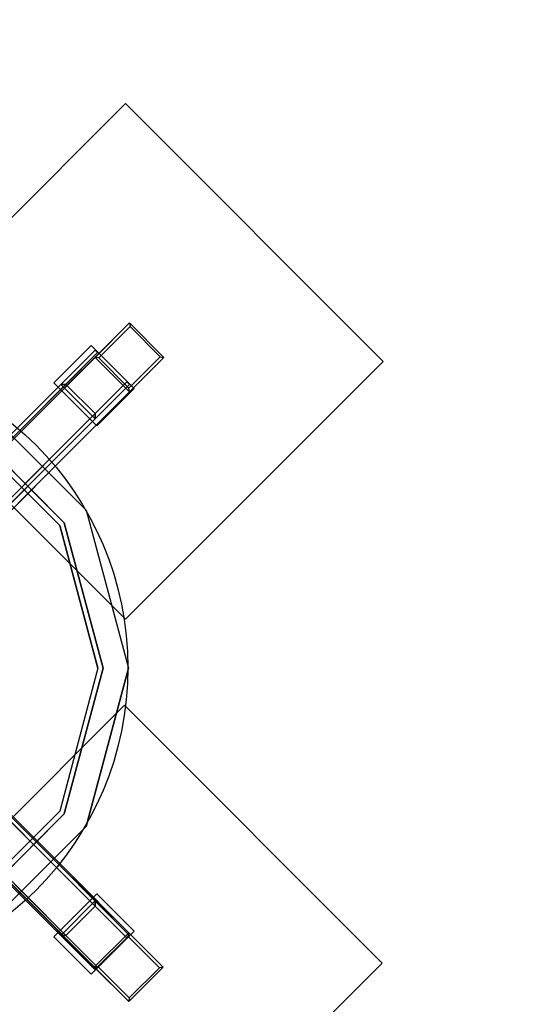
# Model space of a CAD drawing. Units: millimetres. Extents: x -1780 to 4036, y -3191 to 2675.
# Drawn here: x 1802 to 2214, y -275 to 535 of the extents above; entities that cross this region are included whole.
import ezdxf

# ---------------------------------------------------------------- set-up
doc = ezdxf.new("R2010")
doc.units = ezdxf.units.MM
doc.header["$LTSCALE"] = 700
doc.linetypes.add('HIDDEN', pattern=[0.375, 0.25, -0.125])
for name, color, linetype in [('A FOUNDATION', 7, 'Continuous'), ('A PL BLACK', 251, 'Continuous'), ('hags-dim', 7, 'Continuous'), ('HAGS-PLAN', 7, 'Continuous'), ('HAGS-PO', 7, 'Continuous')]:
    doc.layers.add(name, color=color, linetype=linetype)
doc.styles.add('HAGS-DIM', font='txt.shx', dxfattribs={"height": 200})
doc.dimstyles.new('E', dxfattribs={"dimtxt": 200, "dimasz": 250, "dimexe": 2, "dimexo": 1, "dimgap": 50, "dimtad": 0, "dimdec": 1, "dimlfac": 0.001, "dimrnd": 0.1, "dimzin": 0, "dimdsep": 46, "dimtxsty": 'HAGS-DIM', "dimblk1": 'CLOSED', "dimblk2": 'CLOSED', "dimsah": 1, "dimcen": 2.5, "dimse1": 1, "dimse2": 1, "dimclrd": 2, "dimclre": 2, "dimclrt": 7, "dimadec": 0, "dimazin": 0, "dimtfac": 1, "dimtdec": 4, "dimtix": 1, "dimtmove": 0, "dimatfit": 3, "dimldrblk": 'CLOSED', "dimfxl": 1, "dimtolj": 1, "dimtzin": 0, "dimarcsym": 0})

# ---------------------------------------------------------------- blocks, each defined once
blk = doc.blocks.new('_CLOSED')
at = {"color": 0, "linetype": 'ByBlock'}
for p, q in [((-1, 0.1667), (0, 0)), ((-1, 0.1667), (-1, -0.1667)), ((0, 0), (-1, -0.1667)), ((0, 0), (-1, 0))]:
    blk.add_line(p, q, dxfattribs=at)
blk = doc.blocks.new('*D4')
at = {"layer": 'Defpoints', "color": 0, "linetype": 'HIDDEN', "transparency": 16777216}
for p in [(1435.22, 2670.05), (1667.33, -2696.68), (3904.58, -2696.68)]:
    blk.add_point(p, dxfattribs=at)
at = {"layer": 'hags-dim', "color": 2, "linetype": 'HIDDEN', "lineweight": -2, "transparency": 16777216}
for p, q in [((3904.58, 2420.05), (3904.58, 236.68)), ((3904.58, -2446.68), (3904.58, -263.32))]:
    blk.add_line(p, q, dxfattribs=at)
at = {"layer": 'hags-dim', "color": 2, "linetype": 'HIDDEN', "lineweight": -2, "transparency": 16777216, "xscale": 250, "yscale": 250, "zscale": 250}
for p, rotation in [((3904.58, 2670.05), 90), ((3904.58, -2696.68), 270)]:
    blk.add_blockref('_CLOSED', p, dxfattribs=dict(at, rotation=rotation))
at = {"layer": 'hags-dim', "color": 7, "linetype": 'HIDDEN', "transparency": 16777216, "insert": (3904.58, -13.32), "char_height": 200, "attachment_point": 5, "rotation": 90, "style": 'HAGS-DIM'}
blk.add_mtext('\\A1;5.4', dxfattribs=at)
blk = doc.blocks.new('*D5')
at = {"layer": 'Defpoints', "color": 0, "linetype": 'HIDDEN', "transparency": 16777216}
for p in [(-1780.11, 59.76), (3361.08, -905.67), (3361.08, -3039.08)]:
    blk.add_point(p, dxfattribs=at)
at = {"layer": 'hags-dim', "color": 2, "linetype": 'HIDDEN', "lineweight": -2, "transparency": 16777216}
for p, q in [((-1530.11, -3039.08), (550, -3039.08)), ((3111.08, -3039.08), (1083.33, -3039.08))]:
    blk.add_line(p, q, dxfattribs=at)
at = {"layer": 'hags-dim', "color": 2, "linetype": 'HIDDEN', "lineweight": -2, "transparency": 16777216, "xscale": 250, "yscale": 250, "zscale": 250, "rotation": 180}
blk.add_blockref('_CLOSED', (-1780.11, -3039.08), dxfattribs=at)
at = {"layer": 'hags-dim', "color": 2, "linetype": 'HIDDEN', "lineweight": -2, "transparency": 16777216, "xscale": 250, "yscale": 250, "zscale": 250}
blk.add_blockref('_CLOSED', (3361.08, -3039.08), dxfattribs=at)
at = {"layer": 'hags-dim', "color": 7, "linetype": 'HIDDEN', "transparency": 16777216, "insert": (816.67, -3039.08), "char_height": 200, "attachment_point": 5, "style": 'HAGS-DIM'}
blk.add_mtext('\\A1;{5,2}', dxfattribs=at)

msp = doc.modelspace()

# ---------------------------------------------------------------- linework, layer by layer
at = {"layer": 'A FOUNDATION', "elevation": -506.01}
for points in [[(1864.09, 263.52), (1835.81, 235.24), (1864.09, 206.95), (1892.38, 235.24)], [(1866.21, 261.4), (1840.05, 235.24), (1864.09, 211.2), (1890.25, 237.36)], [(1864.09, -246.3), (1835.81, -218.02), (1864.09, -189.74), (1892.38, -218.02)], [(1866.21, -244.18), (1840.05, -218.02), (1864.09, -193.98), (1890.25, -220.14)]]:
    msp.add_lwpolyline(points, dxfattribs=at)
at = {"layer": 'A FOUNDATION'}
for points in [[(1676.93, 254.12, -550.23), (1676.93, 254.12, -610.23), (1889.06, 466.25, -610.23), (1889.06, 466.25, -550.23)], [(2101.2, 254.12, -550.23), (1889.06, 466.25, -550.23), (1676.93, 254.12, -550.23), (1889.06, 41.99, -550.23)], [(2101.2, 254.12, -610.23), (1889.06, 466.25, -610.23), (1676.93, 254.12, -610.23), (1889.06, 41.99, -610.23)], [(1889.06, 466.25, -610.23), (1889.06, 466.25, -550.23), (2101.2, 254.12, -550.23), (2101.2, 254.12, -610.23)], [(1708.59, 45.36, -549), (1920.72, 257.49, -549), (1892.44, 285.77, -549), (1680.3, 73.64, -549)], [(1680.3, 73.64, -549), (1680.3, 73.64, -509), (1864.15, 257.49, -509), (1892.44, 285.77, -549)], [(1680.3, 73.64, -549), (1680.3, 73.64, -509), (1864.15, 257.49, -509), (1892.44, 285.77, -549)], [(1892.44, 285.77, -549), (1892.95, 282.76, -547.23), (1867.17, 256.97, -510.77), (1864.15, 257.49, -509)], [(1917.7, 258.01, -547.23), (1920.72, 257.49, -549), (1892.44, 285.77, -549), (1892.95, 282.76, -547.23)], [(1667.12, 66.55, -171.57), (1835.81, 235.24, -506.01), (1864.09, 263.52, -506.01), (1695.41, 94.84, -171.57)], [(1866.21, 261.4, -506.01), (1697.53, 92.72, -171.57), (1671.37, 66.55, -171.57), (1840.05, 235.24, -506.01)], [(1864.09, 263.52, -506.01), (1695.41, 94.84, -171.57), (1697.53, 92.72, -171.57), (1866.21, 261.4, -506.01)], [(1860.93, 267.16, -506), (1830.24, 236.47, -506), (1865.6, 201.11, -506), (1896.29, 231.8, -506)], [(1860.93, 267.16, -509), (1830.24, 236.47, -509), (1865.6, 201.11, -509), (1896.29, 231.8, -509)], [(1860.93, 267.16, -506), (1860.93, 267.16, -509), (1830.24, 236.47, -509), (1830.24, 236.47, -506)], [(1864.09, 263.52, -506.01), (1866.21, 261.4, -506.01), (1840.05, 235.24, -506.01), (1835.81, 235.24, -506.01)], [(1896.29, 231.8, -509), (1896.29, 231.8, -506), (1860.93, 267.16, -506), (1860.93, 267.16, -509)], [(1889.06, 41.99, -610.23), (1889.06, 41.99, -550.23), (1676.93, 254.12, -550.23), (1676.93, 254.12, -610.23)], [(1892.44, 229.2, -509), (1864.15, 257.49, -509), (1680.3, 73.64, -509), (1708.59, 45.36, -509)], [(1708.59, 45.36, -549), (1708.59, 45.36, -509), (1892.44, 229.2, -509), (1920.72, 257.49, -549)], [(1708.59, 45.36, -549), (1708.59, 45.36, -509), (1892.44, 229.2, -509), (1920.72, 257.49, -549)], [(1867.17, 256.97, -510.77), (1864.15, 257.49, -509), (1892.44, 229.2, -509), (1891.92, 232.22, -510.77)], [(2101.2, 254.12, -550.23), (2101.2, 254.12, -610.23), (1889.06, 41.99, -610.23), (1889.06, 41.99, -550.23)], [(1892.44, 229.2, -509), (1891.92, 232.22, -510.77), (1917.7, 258.01, -547.23), (1920.72, 257.49, -549)], [(1864.09, 206.95, -506.01), (1695.41, 38.27, -171.57), (1667.12, 66.55, -171.57), (1835.81, 235.24, -506.01)], [(1835.81, 235.24, -506.01), (1667.12, 66.55, -171.57), (1695.41, 38.27, -171.57), (1864.09, 206.95, -506.01)], [(1840.05, 235.24, -506.01), (1671.37, 66.55, -171.57), (1695.41, 42.51, -171.57), (1864.09, 211.2, -506.01)], [(1695.41, 42.51, -171.57), (1721.57, 68.68, -171.57), (1890.25, 237.36, -506.01), (1864.09, 211.2, -506.01)], [(1892.38, 235.24, -506.01), (1723.69, 66.55, -171.57), (1695.41, 38.27, -171.57), (1864.09, 206.95, -506.01)], [(1695.41, 38.27, -171.57), (1864.09, 206.95, -506.01), (1892.38, 235.24, -506.01), (1723.69, 66.55, -171.57)], [(1890.25, 237.36, -506.01), (1721.57, 68.68, -171.57), (1723.69, 66.55, -171.57), (1892.38, 235.24, -506.01)], [(1892.38, 235.24, -506.01), (1723.69, 66.55, -171.57), (1721.57, 68.68, -171.57), (1890.25, 237.36, -506.01)], [(1830.24, 236.47, -509), (1830.24, 236.47, -506), (1865.6, 201.11, -506), (1865.6, 201.11, -509)], [(1840.05, 235.24, -506.01), (1835.81, 235.24, -506.01), (1864.09, 206.95, -506.01), (1864.09, 211.2, -506.01)], [(1864.09, 211.2, -506.01), (1864.09, 206.95, -506.01), (1892.38, 235.24, -506.01), (1890.25, 237.36, -506.01)], [(1865.6, 201.11, -506), (1865.6, 201.11, -509), (1896.29, 231.8, -509), (1896.29, 231.8, -506)], [(1835.81, -218.02, -506.01), (1667.12, -49.34, -171.57), (1695.41, -21.05, -171.57), (1864.09, -189.74, -506.01)], [(1864.09, -189.74, -506.01), (1695.41, -21.05, -171.57), (1667.12, -49.34, -171.57), (1835.81, -218.02, -506.01)], [(1695.41, -21.05, -171.57), (1864.09, -189.74, -506.01), (1892.38, -218.02, -506.01), (1723.69, -49.34, -171.57)], [(1892.38, -218.02, -506.01), (1723.69, -49.34, -171.57), (1695.41, -21.05, -171.57), (1864.09, -189.74, -506.01)], [(1840.05, -218.02, -506.01), (1671.37, -49.34, -171.57), (1695.41, -25.3, -171.57), (1864.09, -193.98, -506.01)], [(1676.27, -240.77, -550.23), (1676.27, -240.77, -610.23), (1888.41, -28.64, -610.23), (1888.41, -28.64, -550.23)], [(2100.54, -240.77, -550.23), (1888.41, -28.64, -550.23), (1676.27, -240.77, -550.23), (1888.41, -452.91, -550.23)], [(2100.54, -240.77, -610.23), (1888.41, -28.64, -610.23), (1676.27, -240.77, -610.23), (1888.41, -452.91, -610.23)], [(1679.65, -60.3, -549), (1891.78, -272.43, -549), (1920.06, -244.14, -549), (1707.93, -32.01, -549)], [(1863.49, -244.14, -509), (1891.78, -215.86, -509), (1707.93, -32.01, -509), (1679.65, -60.3, -509)], [(1695.41, -25.3, -171.57), (1721.57, -51.46, -171.57), (1890.25, -220.14, -506.01), (1864.09, -193.98, -506.01)], [(1707.93, -32.01, -549), (1707.93, -32.01, -509), (1891.78, -215.86, -509), (1920.06, -244.14, -549)], [(1707.93, -32.01, -549), (1707.93, -32.01, -509), (1891.78, -215.86, -509), (1920.06, -244.14, -549)], [(1888.41, -28.64, -610.23), (1888.41, -28.64, -550.23), (2100.54, -240.77, -550.23), (2100.54, -240.77, -610.23)], [(1667.12, -49.34, -171.57), (1835.81, -218.02, -506.01), (1864.09, -246.3, -506.01), (1695.41, -77.62, -171.57)], [(1866.21, -244.18, -506.01), (1697.53, -75.5, -171.57), (1671.37, -49.34, -171.57), (1840.05, -218.02, -506.01)], [(1892.38, -218.02, -506.01), (1723.69, -49.34, -171.57), (1721.57, -51.46, -171.57), (1890.25, -220.14, -506.01)], [(1890.25, -220.14, -506.01), (1721.57, -51.46, -171.57), (1723.69, -49.34, -171.57), (1892.38, -218.02, -506.01)], [(1679.65, -60.3, -549), (1679.65, -60.3, -509), (1863.49, -244.14, -509), (1891.78, -272.43, -549)], [(1679.65, -60.3, -549), (1679.65, -60.3, -509), (1863.49, -244.14, -509), (1891.78, -272.43, -549)], [(1864.09, -246.3, -506.01), (1695.41, -77.62, -171.57), (1697.53, -75.5, -171.57), (1866.21, -244.18, -506.01)], [(1830.24, -219.25, -509), (1830.24, -219.25, -506), (1865.6, -183.9, -506), (1865.6, -183.9, -509)], [(1860.93, -249.94, -509), (1830.24, -219.25, -509), (1865.6, -183.9, -509), (1896.29, -214.58, -509)], [(1860.93, -249.94, -506), (1830.24, -219.25, -506), (1865.6, -183.9, -506), (1896.29, -214.58, -506)], [(1865.6, -183.9, -506), (1865.6, -183.9, -509), (1896.29, -214.58, -509), (1896.29, -214.58, -506)], [(1840.05, -218.02, -506.01), (1835.81, -218.02, -506.01), (1864.09, -189.74, -506.01), (1864.09, -193.98, -506.01)], [(1864.09, -193.98, -506.01), (1864.09, -189.74, -506.01), (1892.38, -218.02, -506.01), (1890.25, -220.14, -506.01)], [(1864.09, -246.3, -506.01), (1866.21, -244.18, -506.01), (1840.05, -218.02, -506.01), (1835.81, -218.02, -506.01)], [(1896.29, -214.58, -509), (1896.29, -214.58, -506), (1860.93, -249.94, -506), (1860.93, -249.94, -509)], [(1891.26, -218.88, -510.77), (1891.78, -215.86, -509), (1863.49, -244.14, -509), (1866.51, -243.63, -510.77)], [(1920.06, -244.14, -549), (1917.04, -244.66, -547.23), (1891.26, -218.88, -510.77), (1891.78, -215.86, -509)], [(1860.93, -249.94, -506), (1860.93, -249.94, -509), (1830.24, -219.25, -509), (1830.24, -219.25, -506)], [(1888.41, -452.91, -610.23), (1888.41, -452.91, -550.23), (1676.27, -240.77, -550.23), (1676.27, -240.77, -610.23)], [(2100.54, -240.77, -550.23), (2100.54, -240.77, -610.23), (1888.41, -452.91, -610.23), (1888.41, -452.91, -550.23)], [(1863.49, -244.14, -509), (1866.51, -243.63, -510.77), (1892.3, -269.41, -547.23), (1891.78, -272.43, -549)], [(1892.3, -269.41, -547.23), (1891.78, -272.43, -549), (1920.06, -244.14, -549), (1917.04, -244.66, -547.23)]]:
    msp.add_3dface(points, dxfattribs=at)
at = {"layer": 'A PL BLACK', "color": 251}
for points, invisible_edges in [([(1835.03, -115.83, 146.57), (1514.01, 205.19, 146.57), (1631.51, 236.67, 146.57), (1866.51, 1.67, 146.57)], 5), ([(1866.51, 1.67, 146.57), (1631.51, 236.67, 146.57), (1749.01, 205.19, 146.57), (1835.03, 119.17, 146.57)], 1), ([(1761.51, 226.84, 227.57), (1749.01, 205.19, 146.57), (1835.03, 119.17, 146.57), (1856.68, 131.67, 227.57)], 5), ([(1856.68, 131.67, 227.57), (1838.75, 121.32, 247.57), (1751.16, 208.91, 247.57), (1761.51, 226.84, 227.57)], 5), ([(1749.01, -201.84, 146.57), (1427.99, 119.17, 146.57), (1514.01, 205.19, 146.57), (1835.03, -115.83, 146.57)], 5), ([(1838.75, 121.32, 247.57), (1631.51, 1.67, 257.57), (1751.16, 208.91, 247.57), (1838.75, 121.32, 247.57)], 11), ([(1835.03, 119.17, 146.57), (1856.68, 131.67, 227.57), (1891.51, 1.67, 227.57), (1866.51, 1.67, 146.57)], 5), ([(1891.51, 1.67, 227.57), (1870.8, 1.67, 247.57), (1838.75, 121.32, 247.57), (1856.68, 131.67, 227.57)], 5), ([(1870.8, 1.67, 247.57), (1631.51, 1.67, 257.57), (1838.75, 121.32, 247.57), (1870.8, 1.67, 247.57)], 11), ([(1751.16, -205.56, 247.57), (1631.51, 1.67, 257.57), (1838.75, -117.98, 247.57), (1751.16, -205.56, 247.57)], 11), ([(1838.75, -117.98, 247.57), (1631.51, 1.67, 257.57), (1870.8, 1.67, 247.57), (1838.75, -117.98, 247.57)], 11), ([(1891.51, 1.67, 227.57), (1866.51, 1.67, 146.57), (1835.03, -115.83, 146.57), (1856.68, -128.33, 227.57)], 5), ([(1856.68, -128.33, 227.57), (1838.75, -117.98, 247.57), (1870.8, 1.67, 247.57), (1891.51, 1.67, 227.57)], 5), ([(1835.03, -115.83, 146.57), (1856.68, -128.33, 227.57), (1761.51, -223.49, 227.57), (1749.01, -201.84, 146.57)], 5), ([(1761.51, -223.49, 227.57), (1751.16, -205.56, 247.57), (1838.75, -117.98, 247.57), (1856.68, -128.33, 227.57)], 5)]:
    msp.add_3dface(points, dxfattribs=dict(at, invisible_edges=invisible_edges))
at = {"layer": 'HAGS-PLAN', "color": 2}
msp.add_circle((1631.87, 2.21), 259.29, dxfattribs=at)
at = {"layer": 'HAGS-PO', "color": 2}
msp.add_circle((1631.87, 2.21), 259.29, dxfattribs=at)

# ---------------------------------------------------------------- dimensions: what is measured, and where the dimension line sits
at = {"layer": 'hags-dim', "color": 2, "linetype": 'HIDDEN'}
dim = msp.add_linear_dim(base=(3904.58, -2696.68), p1=(1435.22, 2670.05), p2=(1667.33, -2696.68), angle=90, dimstyle='E', dxfattribs=at)
dim.commit()
dim.dimension.update_dxf_attribs({"geometry": '*D4', "text_midpoint": (3904.58, -13.32)})
dim = msp.add_linear_dim(base=(3361.08, -3039.08), p1=(-1780.11, 59.76), p2=(3361.08, -905.67), text='{5,2}', dimstyle='E', dxfattribs=at)
dim.commit()
dim.dimension.update_dxf_attribs({"geometry": '*D5', "text_midpoint": (816.67, -3039.08), "dimtype": 160})

doc.saveas('drawing.dxf')
